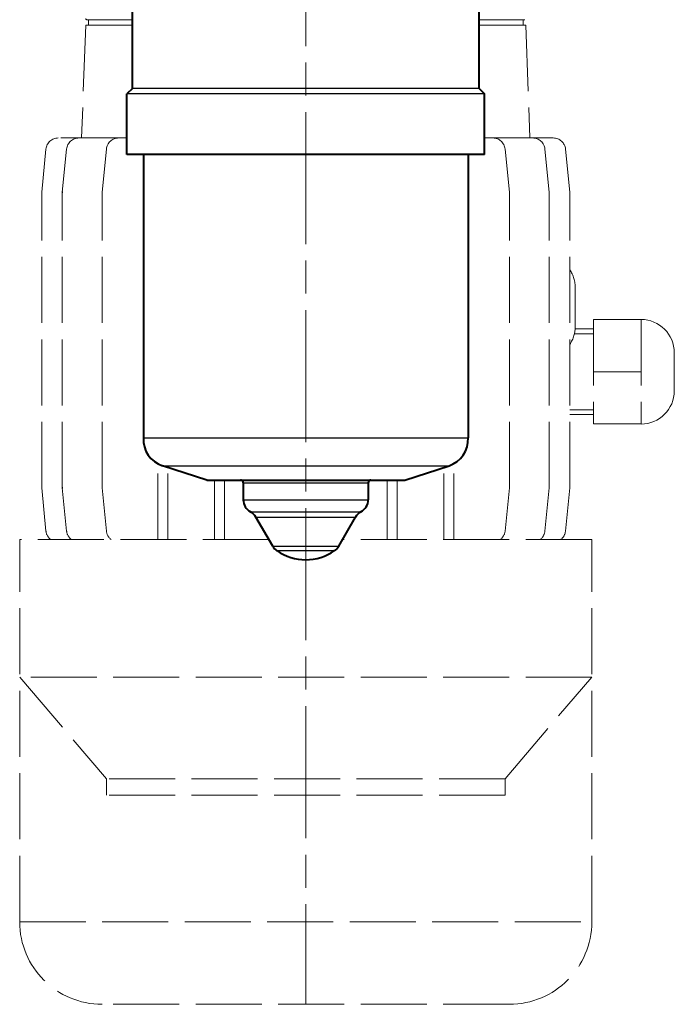
# Model space of a CAD drawing. Units: millimetres. Extents: x 0 to 700, y 0 to 520.
# Drawn here: x 118 to 237, y 238 to 417 of the extents above; entities that cross this region are included whole.
import ezdxf

# ---------------------------------------------------------------- set-up
doc = ezdxf.new("R2010")
doc.units = ezdxf.units.MM
doc.header["$LTSCALE"] = 4
doc.linetypes.add('AM_ISO02W050x2', pattern=[3.75, 3, -0.75])
doc.linetypes.add('AM_ISO08W050x2', pattern=[9, 6, -0.75, 1.5, -0.75])
for name, color, linetype, lineweight in [('AM_0', 2, 'Continuous', 40), ('AM_3', 6, 'AM_ISO02W050x2', 18), ('AM_4', 3, 'Continuous', 25), ('AM_7', 4, 'AM_ISO08W050x2', 18)]:
    doc.layers.add(name, color=color, linetype=linetype, lineweight=lineweight)

msp = doc.modelspace()

# ---------------------------------------------------------------- linework, layer by layer
at = {"layer": 'AM_0'}
for p, q in [((138.26, 404.74), (138.26, 421.74)), ((201.26, 404.74), (201.26, 421.74)), ((138.26, 404.74), (137.26, 403.74)), ((201.26, 404.74), (202.26, 403.74)), ((137.26, 392.74), (137.26, 403.74)), ((202.26, 392.74), (202.26, 403.74)), ((202.26, 392.74), (137.26, 392.74)), ((140.26, 392.74), (140.26, 341.23)), ((199.26, 392.74), (199.26, 341.23)), ((151.76, 333.54), (143.71, 336.15)), ((187.76, 333.54), (195.8, 336.15)), ((151.76, 333.54), (187.76, 333.54)), ((158.41, 333.04), (158.41, 329.97)), ((181.11, 333.04), (181.11, 329.97)), ((163.77, 321.51), (160.71, 326.81)), ((175.75, 321.51), (178.8, 326.81))]:
    msp.add_line(p, q, dxfattribs=at)
for centre, radius, start, end in [((145.25, 340.91), 5, 176.2964, 252.1258), ((194.27, 340.91), 5, 287.8742, 3.7036), ((157.91, 333.04), 0.5, 0, 90), ((181.61, 333.04), 0.5, 90, 180), ((160.91, 329.97), 2.5, 180, 241.8326), ((178.61, 329.97), 2.5, 298.1674, 0), ((158.55, 325.56), 2.5, 30, 61.8326), ((180.97, 325.56), 2.5, 118.1674, 150), ((165.94, 322.76), 2.5, 210, 235.201), ((169.76, 328.27), 9.2, 235.201, 304.799), ((173.58, 322.76), 2.5, 304.799, 330)]:
    msp.add_arc(centre, radius, start, end, dxfattribs=at)
at = {"layer": 'AM_3'}
for p, q in [((138.26, 417.24), (129.96, 417.24)), ((130.26, 417.24), (130.26, 416.24)), ((209.56, 417.24), (201.26, 417.24)), ((209.26, 417.24), (209.26, 416.24)), ((129.76, 416.24), (129.01, 395.74)), ((138.26, 416.24), (129.76, 416.24)), ((209.76, 416.24), (201.26, 416.24)), ((209.76, 416.24), (210.51, 395.74)), ((137.26, 395.74), (124.76, 395.74)), ((137.26, 395.74), (128.51, 395.74)), ((214.75, 395.74), (202.26, 395.74)), ((211.01, 395.74), (202.26, 395.74)), ((121.76, 385.88), (122.53, 393.72)), ((125.51, 385.88), (126.29, 393.72)), ((132.74, 385.88), (133.52, 393.72)), ((206.78, 385.88), (206, 393.72)), ((214, 385.88), (213.23, 393.72)), ((217.76, 385.88), (216.99, 393.72)), ((121.76, 332.12), (121.76, 385.88)), ((125.51, 332.12), (125.51, 385.88)), ((132.74, 332.12), (132.74, 385.88)), ((206.78, 332.12), (206.78, 385.88)), ((214, 332.12), (214, 385.88)), ((217.76, 332.12), (217.76, 385.88)), ((218.76, 368.45), (218.76, 361.54)), ((230.71, 362.74), (222.07, 362.74)), ((222.07, 362.74), (222.07, 343.74)), ((230.71, 362.74), (230.71, 343.74)), ((218.6, 360.15), (222.07, 360.15)), ((218.74, 361.01), (222.07, 361.01)), ((236.76, 356.69), (236.76, 349.78)), ((230.71, 353.24), (222.07, 353.24)), ((217.76, 346.33), (222.07, 346.33)), ((217.76, 345.46), (222.07, 345.46)), ((230.71, 343.74), (222.07, 343.74)), ((142.86, 322.74), (142.86, 336.52)), ((144.66, 322.74), (144.66, 335.85)), ((194.86, 322.74), (194.86, 335.85)), ((196.66, 322.74), (196.66, 336.52)), ((153.17, 322.74), (153.17, 333.54)), ((154.97, 322.74), (154.97, 333.54)), ((184.55, 322.74), (184.55, 333.54)), ((184.55, 322.74), (184.55, 333.54)), ((186.35, 322.74), (186.35, 333.54)), ((186.35, 322.74), (186.35, 333.54)), ((121.76, 332.12), (122.53, 324.28)), ((125.51, 332.12), (126.29, 324.28)), ((132.74, 332.12), (133.52, 324.28)), ((206.78, 332.12), (206, 324.28)), ((214, 332.12), (213.23, 324.28)), ((217.76, 332.12), (216.99, 324.28)), ((117.76, 253.24), (117.76, 322.74)), ((163.06, 322.74), (117.76, 322.74)), ((221.76, 322.74), (176.45, 322.74)), ((221.76, 253.24), (221.76, 322.74)), ((221.76, 297.74), (117.76, 297.74)), ((117.76, 297.74), (133.51, 279.24)), ((206.01, 279.24), (221.76, 297.74)), ((206.01, 279.24), (133.51, 279.24)), ((133.51, 279.24), (133.51, 276.24)), ((206.01, 279.24), (206.01, 276.24)), ((206.01, 276.24), (133.51, 276.24)), ((117.76, 253.24), (221.76, 253.24)), ((206.76, 238.24), (132.76, 238.24))]:
    msp.add_line(p, q, dxfattribs=at)
for centre, radius, start, end in [((129.96, 417.44), 0.2, 180, 270), ((124.76, 393.5), 2.24, 90, 174.3599), ((128.52, 393.5), 2.24, 90, 174.3599), ((135.75, 393.5), 2.24, 90, 174.3599), ((203.77, 393.5), 2.24, 5.6402, 90.0001), ((211, 393.5), 2.24, 5.6402, 90.0001), ((214.75, 393.5), 2.24, 5.6402, 90.0001), ((124, 385.77), 2.24, 174.3599, 180), ((127.76, 385.77), 2.24, 174.3599, 180), ((134.98, 385.77), 2.24, 174.3599, 180), ((204.54, 385.77), 2.24, 0.0001, 5.6402), ((211.76, 385.77), 2.24, 0.0001, 5.6402), ((215.52, 385.77), 2.24, 0.0001, 5.6402), ((212.71, 368.45), 6.05, 0, 33.4246), ((230.71, 356.69), 6.05, 0, 90), ((212.71, 361.54), 6.05, 326.576, 0), ((230.71, 349.78), 6.05, 270, 0), ((124, 332.23), 2.24, 180, 185.6401), ((127.76, 332.23), 2.24, 180, 185.6401), ((134.98, 332.23), 2.24, 180, 185.6401), ((204.54, 332.23), 2.24, 354.3601, 0.0001), ((211.76, 332.23), 2.24, 354.3601, 0.0001), ((215.52, 332.23), 2.24, 354.3601, 0.0001), ((124.76, 324.5), 2.24, 185.6401, 232.0147), ((128.52, 324.5), 2.24, 185.6401, 232.0147), ((135.75, 324.5), 2.24, 185.6401, 232.0147), ((203.77, 324.5), 2.24, 307.9855, 354.3601), ((211, 324.5), 2.24, 307.9855, 354.3601), ((214.75, 324.5), 2.24, 307.9855, 354.3601), ((132.76, 253.24), 15, 180, 270), ((206.76, 253.24), 15, 270, 0)]:
    msp.add_arc(centre, radius, start, end, dxfattribs=at)
at = {"layer": 'AM_4'}
for p, q in [((201.26, 404.74), (138.26, 404.74)), ((202.26, 403.74), (137.26, 403.74)), ((140.26, 341.23), (199.26, 341.23)), ((143.71, 336.15), (195.8, 336.15)), ((158.41, 333.04), (181.11, 333.04)), ((158.41, 329.97), (181.11, 329.97)), ((159.73, 327.76), (179.79, 327.76)), ((160.71, 326.81), (178.8, 326.81)), ((163.77, 321.51), (175.75, 321.51)), ((164.51, 320.71), (175.01, 320.71))]:
    msp.add_line(p, q, dxfattribs=at)
at = {"layer": 'AM_7', "linetype": 'AM_ISO08W050x2'}
msp.add_line((169.76, 472.44), (169.76, 238.24), dxfattribs=at)

doc.saveas('drawing.dxf')
